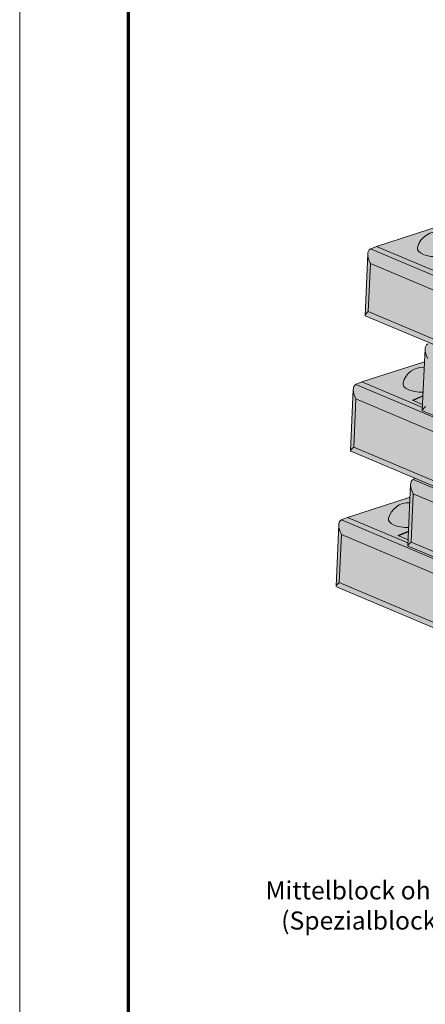
# Model space of a CAD drawing. Units: inches. Extents: x 427 to 682, y 2253 to 2583.
# Drawn here: x 427 to 483, y 2363 to 2499 of the extents above; entities that cross this region are included whole.
import ezdxf

# ---------------------------------------------------------------- set-up
doc = ezdxf.new("R2010")
doc.units = ezdxf.units.IN
doc.header["$MEASUREMENT"] = 0
for name, color, linetype, lineweight in [('Notes', 7, 'Continuous', 13), ('Redi-Rock Blocks', 7, 'Continuous', 15), ('Shading', 7, 'Continuous', 13)]:
    doc.layers.add(name, color=color, linetype=linetype, lineweight=lineweight)
doc.layers.add('Titleblock', color=7, linetype='Continuous')
doc.styles.add('Arial', font='arial.ttf', dxfattribs={"height": 2.5})

msp = doc.modelspace()

# ---------------------------------------------------------------- hatches: boundary and pattern name
at = {"layer": 'Shading', "lineweight": 30, "true_color": 0xd7d8da}
h = msp.add_hatch(color=254, dxfattribs=at)
h.dxf.hatch_style = 1
h.paths.add_polyline_path([(616.49, 2360.64), (628.38, 2367.24), (628.38, 2370.16), (627.11, 2370.78), (627.11, 2371.37), (628.38, 2372.32), (628.38, 2375.52), (618.85, 2379.55), (619.42, 2379.87), (619.44, 2380.02), (620.23, 2380.46), (620.23, 2382.14), (620.27, 2382.2), (620.3, 2382.25), (620.35, 2382.32), (620.41, 2382.39), (620.47, 2382.46), (620.52, 2382.52), (620.57, 2382.59), (620.62, 2382.64), (620.7, 2382.72), (620.79, 2382.8), (623.02, 2381.86), (630.38, 2385.95), (630.38, 2388.86), (629.11, 2389.48), (629.11, 2390.08), (630.38, 2391.03), (630.38, 2394.23), (620.7, 2398.32), (614.87, 2395.08), (612.64, 2396.02), (612.38, 2395.75), (612.18, 2395.5), (612.04, 2395.3), (611.92, 2395.09), (611.76, 2394.79), (611.6, 2394.42), (611.37, 2393.69), (611.27, 2393.09), (610.34, 2392.57), (609.16, 2392.07), (609.07, 2392.05), (608.99, 2392.04), (608.89, 2392.04), (608.79, 2392.05), (608.73, 2392.07), (608.68, 2392.08), (608.62, 2392.1), (608.54, 2392.13), (590.75, 2399.65), (590.73, 2399.66), (590.72, 2399.67), (590.72, 2399.68), (590.71, 2399.69), (590.69, 2399.69), (590.66, 2399.7), (590.61, 2399.71), (590.59, 2399.72), (590.57, 2399.73), (590.53, 2399.74), (590.49, 2399.76), (572.69, 2407.28), (572.68, 2407.29), (572.66, 2407.3), (572.66, 2407.32), (572.66, 2407.34), (573.03, 2415.82), (573.05, 2416), (573.07, 2416.08), (573.1, 2416.17), (573.14, 2416.26), (573.19, 2416.34), (573.26, 2416.42), (573.33, 2416.47), (573.4, 2416.51), (574.23, 2416.86), (574.26, 2416.88), (565.24, 2420.69), (565.19, 2420.71), (565.15, 2420.74), (565.12, 2420.76), (565.09, 2420.79), (564.07, 2421.22), (547.45, 2428.24), (547.08, 2428.08), (546.96, 2428.06), (546.87, 2428.05), (546.75, 2428.06), (546.59, 2428.1), (546.43, 2428.16), (528.67, 2435.66), (528.66, 2435.67), (528.65, 2435.68), (528.64, 2435.69), (528.63, 2435.7), (528.6, 2435.71), (528.57, 2435.72), (528.52, 2435.73), (528.49, 2435.74), (528.44, 2435.76), (528.41, 2435.77), (519.52, 2439.53), (510.61, 2443.29), (510.6, 2443.3), (510.59, 2443.31), (510.58, 2443.32), (510.58, 2443.33), (510.58, 2443.34), (510.58, 2443.35), (510.95, 2451.84), (510.96, 2451.97), (511, 2452.12), (511.04, 2452.23), (511.08, 2452.31), (511.14, 2452.39), (511.21, 2452.46), (511.25, 2452.49), (511.29, 2452.51), (511.32, 2452.52), (511.34, 2452.54), (511.37, 2452.55), (512.15, 2452.88), (512.18, 2452.89), (502.68, 2456.9), (502.62, 2456.93), (502.58, 2456.96), (502.56, 2456.98), (502.53, 2457), (502.49, 2457.02), (502.45, 2457.03), (502.4, 2457.05), (502.36, 2457.07), (502.31, 2457.09), (484.78, 2464.5), (484.76, 2464.51), (484.75, 2464.53), (484.74, 2464.55), (484.74, 2464.56), (485.02, 2471), (484.98, 2471.02), (476.03, 2468.14), (475.2, 2467.79), (475.08, 2467.71), (475, 2467.62), (474.93, 2467.51), (474.89, 2467.41), (474.85, 2467.27), (474.84, 2467.1), (474.46, 2458.62), (483.4, 2454.8), (483.11, 2454.67), (482.99, 2454.59), (482.91, 2454.5), (482.83, 2454.38), (482.77, 2454.21), (482.74, 2453.98), (482.67, 2452.21), (474.03, 2449.43), (473.2, 2449.08), (473.03, 2448.95), (472.92, 2448.77), (472.86, 2448.59), (472.84, 2448.39), (472.83, 2448.34), (472.46, 2439.92), (481.4, 2436.09), (481.11, 2435.96), (481, 2435.89), (480.92, 2435.81), (480.85, 2435.71), (480.8, 2435.6), (480.76, 2435.45), (480.74, 2435.27), (480.67, 2433.5), (472.03, 2430.72), (471.2, 2430.37), (471.12, 2430.32), (471.04, 2430.26), (470.98, 2430.19), (470.93, 2430.09), (470.89, 2430), (470.86, 2429.87), (470.84, 2429.68), (470.5, 2421.14), (488.29, 2413.62), (488.38, 2413.59), (488.43, 2413.57), (488.48, 2413.56), (488.52, 2413.55), (488.52, 2413.54), (488.53, 2413.53), (488.53, 2413.52), (488.54, 2413.52), (488.55, 2413.51), (488.56, 2413.51), (506.35, 2405.99), (506.4, 2405.97), (506.44, 2405.95), (506.49, 2405.94), (506.54, 2405.92), (506.58, 2405.92), (506.58, 2405.91), (506.58, 2405.9), (506.59, 2405.9), (506.59, 2405.89), (506.6, 2405.88), (506.61, 2405.88), (524.41, 2398.36), (524.44, 2398.34), (524.48, 2398.33), (524.51, 2398.32), (524.56, 2398.3), (524.61, 2398.29), (524.63, 2398.29), (524.64, 2398.27), (524.65, 2398.26), (524.67, 2398.25), (542.46, 2390.73), (542.49, 2390.71), (542.53, 2390.7), (542.58, 2390.69), (542.6, 2390.68), (542.63, 2390.67), (542.67, 2390.66), (542.69, 2390.65), (542.7, 2390.64), (542.7, 2390.64), (542.7, 2390.63), (542.71, 2390.63), (542.72, 2390.62), (542.73, 2390.62), (560.79, 2382.98), (578.58, 2375.46), (578.66, 2375.43), (578.71, 2375.42), (578.75, 2375.41), (578.78, 2375.4), (578.81, 2375.39), (578.81, 2375.38), (578.82, 2375.37), (578.83, 2375.36), (578.84, 2375.35), (596.64, 2367.83), (596.67, 2367.82), (596.72, 2367.8), (596.79, 2367.78), (596.86, 2367.76), (596.87, 2367.74), (596.88, 2367.73), (596.9, 2367.72), (614.69, 2360.2), (614.83, 2360.15), (614.97, 2360.12), (615.07, 2360.11), (615.19, 2360.12), (615.31, 2360.14)])

# ---------------------------------------------------------------- linework, layer by layer
at = {"layer": 'Redi-Rock Blocks', "extrusion": (4.996e-16, 0.906308, 0.422618)}
for p, q in [((476.03, 2468.14), (484.98, 2471.02)), ((474.84, 2467.1), (474.46, 2458.62)), ((493.26, 2460.16), (475.2, 2467.79)), ((476.03, 2468.14), (475.26, 2467.81)), ((494.09, 2460.51), (476.03, 2468.14)), ((494.09, 2460.51), (476.03, 2468.14)), ((474.91, 2459.13), (475.2, 2465.78)), ((475.2, 2465.78), (491.3, 2458.98)), ((491.01, 2452.33), (474.91, 2459.13)), ((492.29, 2451.04), (474.5, 2458.56)), ((482.74, 2453.98), (482.37, 2445.5)), ((474.03, 2449.43), (482.67, 2452.21)), ((474.03, 2449.43), (473.26, 2449.1)), ((482.39, 2445.9), (474.03, 2449.43)), ((482.39, 2445.9), (474.03, 2449.43)), ((472.84, 2448.39), (472.46, 2439.91)), ((491.26, 2441.45), (473.2, 2449.08)), ((472.91, 2440.42), (473.2, 2447.07)), ((473.2, 2447.07), (489.3, 2440.27)), ((481, 2446.9), (482.46, 2447.52)), ((482.41, 2446.31), (481, 2446.9)), ((481.07, 2446.87), (482.46, 2447.46)), ((500.2, 2437.92), (482.41, 2445.44)), ((490.29, 2432.33), (472.5, 2439.85)), ((489.01, 2433.62), (472.91, 2440.42)), ((499.16, 2428.33), (481.11, 2435.96)), ((481.4, 2436.09), (481.16, 2435.99)), ((480.74, 2435.27), (480.37, 2426.79)), ((472.03, 2430.72), (480.67, 2433.5)), ((480.82, 2427.31), (481.11, 2433.95)), ((481.11, 2433.95), (497.21, 2427.15)), ((489.26, 2422.74), (471.2, 2430.37)), ((472.03, 2430.72), (471.26, 2430.4)), ((480.39, 2427.19), (472.03, 2430.72)), ((480.39, 2427.19), (472.03, 2430.72)), ((470.84, 2429.68), (470.46, 2421.2)), ((470.91, 2421.72), (471.2, 2428.36)), ((471.2, 2428.36), (487.3, 2421.56)), ((479, 2428.19), (480.46, 2428.81)), ((480.41, 2427.6), (479, 2428.19)), ((479.08, 2428.16), (480.46, 2428.74)), ((498.2, 2419.21), (480.41, 2426.73)), ((496.92, 2420.5), (480.82, 2427.31)), ((488.29, 2413.62), (470.5, 2421.14)), ((487.01, 2414.91), (470.91, 2421.72))]:
    msp.add_line(p, q, dxfattribs=at)
at = {"layer": 'Redi-Rock Blocks', "extrusion": (-1.55629e-16, 1.11022e-16, -1)}
msp.add_arc((-484.47, 2467.32), 2.84, 14.0167, 100.3924, dxfattribs=at)
at = {"layer": 'Redi-Rock Blocks', "extrusion": (-1.00118e-16, 2.22045e-16, -1)}
msp.add_arc((-482.47, 2448.61), 2.84, 14.0167, 93.2237, dxfattribs=at)
at = {"layer": 'Redi-Rock Blocks', "extrusion": (-4.46068e-17, 1.11022e-16, -1)}
msp.add_arc((-480.47, 2429.9), 2.84, 14.0167, 93.2237, dxfattribs=at)
at = {"layer": 'Redi-Rock Blocks'}
for centre, major_axis, ratio, start_param, end_param in [((476.18, 2466.12), (1.03, -1.64), 0.524679, -3.205062, -1.691894), ((475.88, 2459.47), (-1.41, -0.89), 0.17503, -0.924331, 0.121098), ((484.09, 2453), (1.03, -1.64), 0.524679, -3.205062, -1.691894), ((474.18, 2447.41), (1.03, -1.64), 0.524679, -3.205062, -1.691894), ((483.79, 2446.35), (-1.41, -0.89), 0.17503, -0.924331, 0.121098), ((473.88, 2440.77), (-1.41, -0.89), 0.17503, -0.924331, 0.121098), ((482.09, 2434.29), (1.03, -1.64), 0.524679, -3.205062, -1.691894), ((472.18, 2428.7), (1.03, -1.64), 0.524679, -3.205062, -1.691894), ((481.79, 2427.65), (-1.41, -0.89), 0.17503, -0.924331, 0.121098), ((471.88, 2422.06), (-1.41, -0.89), 0.17503, -0.924331, 0.121098)]:
    msp.add_ellipse(centre, major_axis=major_axis, ratio=ratio, start_param=start_param, end_param=end_param, dxfattribs=at)
at = {"layer": 'Redi-Rock Blocks', "extrusion": (-2.60619e-16, 2.77556e-16, -1)}
msp.add_ellipse((476.24, 2467.4), major_axis=(1.39, 0), ratio=0.422619, start_param=-2.413728, end_param=-2.356195, dxfattribs=at)
at = {"layer": 'Redi-Rock Blocks', "extrusion": (-7.21705e-17, 1.11022e-16, -1)}
msp.add_ellipse((484.47, 2467.88), major_axis=(-2.77, 0), ratio=0.422618, start_param=-1.702038, end_param=0.105113, dxfattribs=at)
at = {"layer": 'Redi-Rock Blocks', "extrusion": (1.15031e-16, 4.996e-16, -1)}
msp.add_ellipse((474.24, 2448.69), major_axis=(1.39, 0), ratio=0.422619, start_param=-2.413728, end_param=-2.356195, dxfattribs=at)
at = {"layer": 'Redi-Rock Blocks', "extrusion": (-6.7923e-17, 3.33067e-16, -1)}
msp.add_ellipse((482.47, 2449.17), major_axis=(-2.77, 0), ratio=0.422618, start_param=-1.573572, end_param=0.105113, dxfattribs=at)
at = {"layer": 'Redi-Rock Blocks', "extrusion": (-1.291e-16, 2.22045e-16, -1)}
msp.add_ellipse((482.15, 2435.57), major_axis=(1.39, 0), ratio=0.422619, start_param=-2.413728, end_param=-2.356195, dxfattribs=at)
at = {"layer": 'Redi-Rock Blocks', "extrusion": (-1.74335e-16, 2.77556e-16, -1)}
msp.add_ellipse((472.24, 2429.98), major_axis=(1.39, 0), ratio=0.422619, start_param=-2.413728, end_param=-2.356195, dxfattribs=at)
at = {"layer": 'Redi-Rock Blocks', "extrusion": (-1.7361e-16, 2.77556e-16, -1)}
msp.add_ellipse((480.47, 2430.47), major_axis=(-2.77, 0), ratio=0.422618, start_param=-1.573572, end_param=0.105113, dxfattribs=at)
at = {"layer": 'Titleblock', "lineweight": 70}
msp.add_line((441.79, 2268.25), (441.79, 2568.25), dxfattribs=at)
at = {"layer": 'Titleblock', "color": 4, "lineweight": 0}
msp.add_lwpolyline([(426.79, 2253.25), (681.79, 2253.25), (681.79, 2583.25), (426.79, 2583.25)], close=True, dxfattribs=at)

# ---------------------------------------------------------------- texts
at = {"layer": 'Notes', "insert": (515.58, 2380.45), "char_height": 2.5, "width": 58.7085, "attachment_point": 3, "style": 'Arial'}
msp.add_mtext('\\A1;Mittelblock ohne Noppen (typisch)\\P(Spezialblock/Nicht-Lagerartikel)', dxfattribs=at)

doc.saveas('drawing.dxf')
